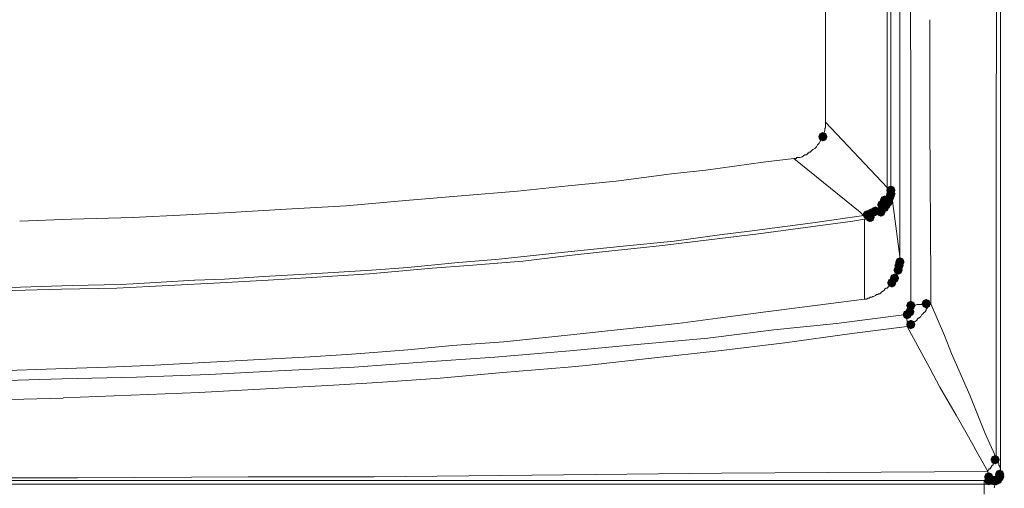
# Model space of a CAD drawing. Units: inches. Extents: x 4560 to 4748, y -1 to 73.
# Drawn here: x 4590 to 4598, y 34 to 38 of the extents above; entities that cross this region are included whole.
import ezdxf

# ---------------------------------------------------------------- set-up
doc = ezdxf.new("R2010")
doc.units = ezdxf.units.IN
doc.header["$MEASUREMENT"] = 0

msp = doc.modelspace()

# ---------------------------------------------------------------- hatches: boundary and pattern name
h = msp.add_hatch(color=0)
h.dxf.hatch_style = 2
h.paths.add_polyline_path([(4596.2647, 36.7781), (4596.2396, 36.7885), (4596.2291, 36.8136), (4596.2396, 36.8387), (4596.2647, 36.8492), (4596.2898, 36.8387), (4596.3002, 36.8136), (4596.2898, 36.7885)])
h = msp.add_hatch(color=0)
h.dxf.hatch_style = 2
h.paths.add_polyline_path([(4596.7824, 36.3709), (4596.7573, 36.3813), (4596.7468, 36.4064), (4596.7573, 36.4315), (4596.7824, 36.4419), (4596.8075, 36.4315), (4596.8179, 36.4064), (4596.8075, 36.3813)])
h = msp.add_hatch(color=0)
h.dxf.hatch_style = 2
h.paths.add_polyline_path([(4596.734, 36.2949), (4596.7089, 36.3053), (4596.6985, 36.3304), (4596.7089, 36.3555), (4596.734, 36.366), (4596.7591, 36.3555), (4596.7696, 36.3304), (4596.7591, 36.3053)])
h = msp.add_hatch(color=0)
h.dxf.hatch_style = 2
h.paths.add_polyline_path([(4596.7755, 36.3225), (4596.7504, 36.3329), (4596.74, 36.358), (4596.7504, 36.3831), (4596.7755, 36.3936), (4596.8006, 36.3831), (4596.8111, 36.358), (4596.8006, 36.3329)])
h = msp.add_hatch(color=0)
h.dxf.hatch_style = 2
h.paths.add_polyline_path([(4596.7824, 36.3433), (4596.7573, 36.3537), (4596.7468, 36.3788), (4596.7573, 36.4039), (4596.7824, 36.4143), (4596.8075, 36.4039), (4596.8179, 36.3788), (4596.8075, 36.3537)])
h = msp.add_hatch(color=0)
h.dxf.hatch_style = 2
h.paths.add_polyline_path([(4596.7134, 36.2604), (4596.6883, 36.2709), (4596.6778, 36.296), (4596.6883, 36.3211), (4596.7134, 36.3315), (4596.7385, 36.3211), (4596.7489, 36.296), (4596.7385, 36.2709)])
h = msp.add_hatch(color=0)
h.dxf.hatch_style = 2
h.paths.add_polyline_path([(4596.7272, 36.2741), (4596.7021, 36.2846), (4596.6916, 36.3097), (4596.7021, 36.3348), (4596.7272, 36.3452), (4596.7523, 36.3348), (4596.7627, 36.3097), (4596.7523, 36.2846)])
h = msp.add_hatch(color=0)
h.dxf.hatch_style = 2
h.paths.add_polyline_path([(4596.734, 36.2397), (4596.7089, 36.2501), (4596.6985, 36.2752), (4596.7089, 36.3003), (4596.734, 36.3108), (4596.7591, 36.3003), (4596.7696, 36.2752), (4596.7591, 36.2501)])
h = msp.add_hatch(color=0)
h.dxf.hatch_style = 2
h.paths.add_polyline_path([(4596.7478, 36.2604), (4596.7227, 36.2709), (4596.7123, 36.296), (4596.7227, 36.3211), (4596.7478, 36.3315), (4596.7729, 36.3211), (4596.7834, 36.296), (4596.7729, 36.2709)])
h = msp.add_hatch(color=0)
h.dxf.hatch_style = 2
h.paths.add_polyline_path([(4596.7616, 36.2812), (4596.7365, 36.2916), (4596.7261, 36.3167), (4596.7365, 36.3418), (4596.7616, 36.3523), (4596.7867, 36.3418), (4596.7972, 36.3167), (4596.7867, 36.2916)])
h = msp.add_hatch(color=0)
h.dxf.hatch_style = 2
h.paths.add_polyline_path([(4596.6029, 36.1845), (4596.5778, 36.1949), (4596.5674, 36.22), (4596.5778, 36.2451), (4596.6029, 36.2555), (4596.628, 36.2451), (4596.6385, 36.22), (4596.628, 36.1949)])
h = msp.add_hatch(color=0)
h.dxf.hatch_style = 2
h.paths.add_polyline_path([(4596.6236, 36.1637), (4596.5985, 36.1742), (4596.5881, 36.1993), (4596.5985, 36.2244), (4596.6236, 36.2348), (4596.6487, 36.2244), (4596.6591, 36.1993), (4596.6487, 36.1742)])
h = msp.add_hatch(color=0)
h.dxf.hatch_style = 2
h.paths.add_polyline_path([(4596.6374, 36.1982), (4596.6123, 36.2086), (4596.6019, 36.2337), (4596.6123, 36.2588), (4596.6374, 36.2693), (4596.6625, 36.2588), (4596.6729, 36.2337), (4596.6625, 36.2086)])
h = msp.add_hatch(color=0)
h.dxf.hatch_style = 2
h.paths.add_polyline_path([(4596.6651, 36.2121), (4596.64, 36.2225), (4596.6295, 36.2476), (4596.64, 36.2727), (4596.6651, 36.2832), (4596.6902, 36.2727), (4596.7006, 36.2476), (4596.6902, 36.2225)])
h = msp.add_hatch(color=0)
h.dxf.hatch_style = 2
h.paths.add_polyline_path([(4596.7064, 36.2052), (4596.6813, 36.2157), (4596.6709, 36.2408), (4596.6813, 36.2659), (4596.7064, 36.2763), (4596.7315, 36.2659), (4596.742, 36.2408), (4596.7315, 36.2157)])
h = msp.add_hatch(color=0)
h.dxf.hatch_style = 2
h.paths.add_polyline_path([(4596.8376, 35.7635), (4596.8125, 35.7739), (4596.802, 35.799), (4596.8125, 35.8241), (4596.8376, 35.8346), (4596.8627, 35.8241), (4596.8731, 35.799), (4596.8627, 35.7739)])
h = msp.add_hatch(color=0)
h.dxf.hatch_style = 2
h.paths.add_polyline_path([(4596.8444, 35.798), (4596.8193, 35.8084), (4596.8089, 35.8335), (4596.8193, 35.8586), (4596.8444, 35.8691), (4596.8696, 35.8586), (4596.88, 35.8335), (4596.8696, 35.8084)])
h = msp.add_hatch(color=0)
h.dxf.hatch_style = 2
h.paths.add_polyline_path([(4596.8514, 35.8256), (4596.8263, 35.836), (4596.8158, 35.8611), (4596.8263, 35.8862), (4596.8514, 35.8967), (4596.8765, 35.8862), (4596.8869, 35.8611), (4596.8765, 35.836)])
h = msp.add_hatch(color=0)
h.dxf.hatch_style = 2
h.paths.add_polyline_path([(4596.81, 35.7014), (4596.7849, 35.7119), (4596.7744, 35.737), (4596.7849, 35.7621), (4596.81, 35.7725), (4596.8351, 35.7621), (4596.8455, 35.737), (4596.8351, 35.7119)])
h = msp.add_hatch(color=0)
h.dxf.hatch_style = 2
h.paths.add_polyline_path([(4596.7892, 35.6668), (4596.7641, 35.6772), (4596.7537, 35.7023), (4596.7641, 35.7274), (4596.7892, 35.7379), (4596.8143, 35.7274), (4596.8248, 35.7023), (4596.8143, 35.6772)])
h = msp.add_hatch(color=0)
h.dxf.hatch_style = 2
h.paths.add_polyline_path([(4596.9342, 35.4943), (4596.9091, 35.5047), (4596.8987, 35.5298), (4596.9091, 35.5549), (4596.9342, 35.5654), (4596.9593, 35.5549), (4596.9698, 35.5298), (4596.9593, 35.5047)])
h = msp.add_hatch(color=0)
h.dxf.hatch_style = 2
h.paths.add_polyline_path([(4597.0516, 35.508), (4597.0265, 35.5185), (4597.016, 35.5436), (4597.0265, 35.5687), (4597.0516, 35.5791), (4597.0767, 35.5687), (4597.0871, 35.5436), (4597.0767, 35.5185)])
h = msp.add_hatch(color=0)
h.dxf.hatch_style = 2
h.paths.add_polyline_path([(4596.9066, 35.4252), (4596.8815, 35.4356), (4596.871, 35.4607), (4596.8815, 35.4858), (4596.9066, 35.4963), (4596.9317, 35.4858), (4596.9421, 35.4607), (4596.9317, 35.4356)])
h = msp.add_hatch(color=0)
h.dxf.hatch_style = 2
h.paths.add_polyline_path([(4596.9273, 35.4459), (4596.9022, 35.4564), (4596.8917, 35.4815), (4596.9022, 35.5066), (4596.9273, 35.517), (4596.9524, 35.5066), (4596.9628, 35.4815), (4596.9524, 35.4564)])
h = msp.add_hatch(color=0)
h.dxf.hatch_style = 2
h.paths.add_polyline_path([(4596.9342, 35.3494), (4596.9091, 35.3598), (4596.8987, 35.385), (4596.9091, 35.4101), (4596.9342, 35.4205), (4596.9593, 35.4101), (4596.9698, 35.385), (4596.9593, 35.3598)])
h = msp.add_hatch(color=0)
h.dxf.hatch_style = 2
h.paths.add_polyline_path([(4597.5761, 34.3209), (4597.551, 34.3314), (4597.5406, 34.3565), (4597.551, 34.3816), (4597.5761, 34.392), (4597.6012, 34.3816), (4597.6117, 34.3565), (4597.6012, 34.3314)])
h = msp.add_hatch(color=0)
h.dxf.hatch_style = 2
h.paths.add_polyline_path([(4597.5277, 34.1897), (4597.5026, 34.2002), (4597.4922, 34.2253), (4597.5026, 34.2504), (4597.5277, 34.2608), (4597.5529, 34.2504), (4597.5633, 34.2253), (4597.5529, 34.2002)])
h = msp.add_hatch(color=0)
h.dxf.hatch_style = 2
h.paths.add_polyline_path([(4597.6106, 34.2105), (4597.5855, 34.2209), (4597.575, 34.246), (4597.5855, 34.2712), (4597.6106, 34.2816), (4597.6357, 34.2712), (4597.6461, 34.246), (4597.6357, 34.2209)])
h = msp.add_hatch(color=0)
h.dxf.hatch_style = 2
h.paths.add_polyline_path([(4597.6106, 34.2105), (4597.5855, 34.2209), (4597.575, 34.246), (4597.5855, 34.2712), (4597.6106, 34.2816), (4597.6357, 34.2712), (4597.6461, 34.246), (4597.6357, 34.2209)])
h = msp.add_hatch(color=0)
h.dxf.hatch_style = 2
h.paths.add_polyline_path([(4597.6106, 34.2105), (4597.5855, 34.2209), (4597.575, 34.246), (4597.5855, 34.2712), (4597.6106, 34.2816), (4597.6357, 34.2712), (4597.6461, 34.246), (4597.6357, 34.2209)])
h = msp.add_hatch(color=0)
h.dxf.hatch_style = 2
h.paths.add_polyline_path([(4597.6106, 34.1968), (4597.5855, 34.2072), (4597.575, 34.2323), (4597.5855, 34.2574), (4597.6106, 34.2679), (4597.6357, 34.2574), (4597.6461, 34.2323), (4597.6357, 34.2072)])
h = msp.add_hatch(color=0)
h.dxf.hatch_style = 2
h.paths.add_polyline_path([(4597.6106, 34.1897), (4597.5855, 34.2002), (4597.575, 34.2253), (4597.5855, 34.2504), (4597.6106, 34.2608), (4597.6357, 34.2504), (4597.6461, 34.2253), (4597.6357, 34.2002)])
h = msp.add_hatch(color=0)
h.dxf.hatch_style = 2
h.paths.add_polyline_path([(4597.5277, 34.1623), (4597.5026, 34.1728), (4597.4922, 34.1979), (4597.5026, 34.223), (4597.5277, 34.2334), (4597.5529, 34.223), (4597.5633, 34.1979), (4597.5529, 34.1728)])
h = msp.add_hatch(color=0)
h.dxf.hatch_style = 2
h.paths.add_polyline_path([(4597.5623, 34.1623), (4597.5372, 34.1728), (4597.5268, 34.1979), (4597.5372, 34.223), (4597.5623, 34.2334), (4597.5874, 34.223), (4597.5979, 34.1979), (4597.5874, 34.1728)])
h = msp.add_hatch(color=0)
h.dxf.hatch_style = 2
h.paths.add_polyline_path([(4597.5692, 34.1623), (4597.5441, 34.1728), (4597.5336, 34.1979), (4597.5441, 34.223), (4597.5692, 34.2334), (4597.5943, 34.223), (4597.6047, 34.1979), (4597.5943, 34.1728)])
h = msp.add_hatch(color=0)
h.dxf.hatch_style = 2
h.paths.add_polyline_path([(4597.583, 34.1623), (4597.5579, 34.1728), (4597.5474, 34.1979), (4597.5579, 34.223), (4597.583, 34.2334), (4597.6081, 34.223), (4597.6185, 34.1979), (4597.6081, 34.1728)])
h = msp.add_hatch(color=0)
h.dxf.hatch_style = 2
h.paths.add_polyline_path([(4597.5968, 34.1692), (4597.5717, 34.1796), (4597.5612, 34.2047), (4597.5717, 34.2298), (4597.5968, 34.2403), (4597.6219, 34.2298), (4597.6323, 34.2047), (4597.6219, 34.1796)])
h = msp.add_hatch(color=0)
h.dxf.hatch_style = 2
h.paths.add_polyline_path([(4597.6037, 34.1829), (4597.5786, 34.1933), (4597.5682, 34.2184), (4597.5786, 34.2435), (4597.6037, 34.254), (4597.6288, 34.2435), (4597.6393, 34.2184), (4597.6288, 34.1933)])

# ---------------------------------------------------------------- linework, layer by layer
at = {"color": 0, "lineweight": 0}
for points in [[(4597.6175, 34.398), (4597.6175, 42.8736)], [(4597.6175, 34.2736), (4597.6175, 42.5976)], [(4596.7548, 36.4271), (4596.7548, 41.7624)], [(4596.7824, 36.4271), (4596.7824, 41.7624)], [(4596.8514, 35.9024), (4596.8514, 41.7622)], [(4596.2855, 41.4723), (4596.2855, 36.9241)], [(4597.5899, 39.243), (4597.5829, 36.6409)], [(4596.9342, 37.2346), (4596.9272, 38.6703)], [(4597.0791, 36.9172), (4597.0791, 37.7039)], [(4596.9342, 36.0268), (4596.9342, 37.2347)], [(4596.2855, 36.9241), (4596.7548, 36.4271)], [(4596.2855, 36.9102), (4596.2855, 36.9241)], [(4596.2855, 36.9102), (4596.2855, 36.9033)], [(4596.2855, 36.9033), (4596.2855, 36.8965)], [(4596.2855, 36.8965), (4596.2855, 36.8827)], [(4597.086, 35.7094), (4597.079, 36.9173)], [(4596.2647, 36.8136), (4596.2578, 36.8068)], [(4596.2716, 36.8344), (4596.2647, 36.8274)], [(4596.2647, 36.8274), (4596.2647, 36.8136)], [(4596.2785, 36.8618), (4596.2715, 36.8344)], [(4596.2855, 36.8827), (4596.2784, 36.8757)], [(4596.2785, 36.8757), (4596.2785, 36.8618)], [(4596.2164, 36.7377), (4596.2026, 36.724)], [(4596.2233, 36.7514), (4596.2163, 36.7377)], [(4596.2302, 36.7584), (4596.2232, 36.7514)], [(4596.2371, 36.7653), (4596.2302, 36.7584)], [(4596.244, 36.779), (4596.237, 36.7653)], [(4596.2509, 36.7929), (4596.244, 36.779)], [(4596.2578, 36.7998), (4596.2508, 36.7929)], [(4596.2578, 36.8068), (4596.2578, 36.7998)], [(4596.1059, 36.6619), (4596.0922, 36.6548)], [(4596.1267, 36.6754), (4596.1059, 36.6619)], [(4596.1405, 36.6754), (4596.1266, 36.6754)], [(4596.1474, 36.6825), (4596.1404, 36.6754)], [(4596.1543, 36.6893), (4596.1474, 36.6893)], [(4596.1474, 36.6893), (4596.1474, 36.6825)], [(4596.1611, 36.6963), (4596.1543, 36.6893)], [(4596.1681, 36.6963), (4596.161, 36.6963)], [(4596.175, 36.7032), (4596.168, 36.6963)], [(4596.1888, 36.7169), (4596.1749, 36.7032)], [(4596.2026, 36.7239), (4596.1887, 36.7169)], [(4595.8092, 36.6204), (4595.3743, 36.5582)], [(4595.8092, 36.6204), (4596.0439, 36.648)], [(4596.0577, 36.648), (4596.0438, 36.648)], [(4596.5477, 36.2408), (4596.0439, 36.6481)], [(4596.0646, 36.648), (4596.0576, 36.648)], [(4596.0784, 36.6548), (4596.0645, 36.6548)], [(4596.0646, 36.6548), (4596.0646, 36.648)], [(4596.0922, 36.6548), (4596.0783, 36.6548)], [(4597.583, 36.641), (4597.583, 34.3704)], [(4595.1121, 36.5305), (4594.691, 36.4755)], [(4595.3743, 36.5581), (4595.1121, 36.5305)], [(4594.3253, 36.441), (4593.9387, 36.3995)], [(4594.691, 36.4755), (4594.3252, 36.441)], [(4593.5108, 36.3651), (4593.1174, 36.3304)], [(4593.9388, 36.3995), (4593.5107, 36.3651)], [(4596.7548, 36.3651), (4596.7477, 36.3651)], [(4596.7478, 36.3651), (4596.7478, 36.358)], [(4596.7548, 36.4271), (4596.7548, 36.4201)], [(4596.7548, 36.4201), (4596.7548, 36.4064)], [(4596.7548, 36.4064), (4596.7548, 36.3995)], [(4596.7548, 36.3995), (4596.7548, 36.3925)], [(4596.7548, 36.3925), (4596.7548, 36.3857)], [(4596.7548, 36.3857), (4596.7548, 36.3788)], [(4596.7548, 36.3788), (4596.7548, 36.3651)], [(4596.7824, 36.3651), (4596.7755, 36.358)], [(4596.7824, 36.4201), (4596.7824, 36.4271)], [(4596.7824, 36.4271), (4596.8031, 36.2684)], [(4596.7824, 36.4133), (4596.7824, 36.4201)], [(4596.7824, 36.4133), (4596.7824, 36.4064)], [(4596.7824, 36.4064), (4596.7824, 36.3995)], [(4596.7824, 36.3995), (4596.7824, 36.3857)], [(4596.7824, 36.3857), (4596.7824, 36.3788)], [(4596.7824, 36.3788), (4596.7824, 36.3719)], [(4596.7824, 36.3719), (4596.7824, 36.3651)], [(4592.6343, 36.2891), (4592.1788, 36.2615)], [(4593.1174, 36.3304), (4592.6343, 36.2891)], [(4596.7064, 36.2891), (4596.6996, 36.2752)], [(4596.7134, 36.296), (4596.7063, 36.2891)], [(4596.7272, 36.3097), (4596.7133, 36.296)], [(4596.734, 36.3236), (4596.7272, 36.3167)], [(4596.7272, 36.3167), (4596.7272, 36.3097)], [(4596.741, 36.3373), (4596.7339, 36.3304)], [(4596.734, 36.3304), (4596.734, 36.3236)], [(4596.7478, 36.3512), (4596.741, 36.3373)], [(4596.7478, 36.2891), (4596.741, 36.2821)], [(4596.7548, 36.3028), (4596.7477, 36.296)], [(4596.7478, 36.358), (4596.7478, 36.3512)], [(4596.7478, 36.296), (4596.7478, 36.2891)], [(4596.7616, 36.3167), (4596.7548, 36.3097)], [(4596.7548, 36.3097), (4596.7548, 36.3028)], [(4596.7686, 36.3304), (4596.7615, 36.3304)], [(4596.7616, 36.3304), (4596.7616, 36.3167)], [(4596.7755, 36.3373), (4596.7685, 36.3373)], [(4596.7686, 36.3373), (4596.7686, 36.3304)], [(4596.7755, 36.358), (4596.7755, 36.3512)], [(4596.7755, 36.3512), (4596.7755, 36.3442)], [(4596.7755, 36.3442), (4596.7755, 36.3373)], [(4591.4195, 36.22), (4591.0122, 36.1993)], [(4591.7094, 36.2337), (4591.4195, 36.22)], [(4592.1788, 36.2615), (4591.7094, 36.2337)], [(4596.1888, 36.1579), (4596.5754, 36.2131)], [(4596.5753, 36.2131), (4596.5477, 36.2407)], [(4596.5822, 36.22), (4596.5753, 36.2131)], [(4596.596, 36.22), (4596.5821, 36.22)], [(4596.6029, 36.22), (4596.5959, 36.22)], [(4596.6166, 36.2269), (4596.6029, 36.22)], [(4596.6236, 36.2269), (4596.6166, 36.2269)], [(4596.6305, 36.2269), (4596.6235, 36.2269)], [(4596.6374, 36.2337), (4596.6305, 36.2269)], [(4596.6443, 36.2408), (4596.6373, 36.2337)], [(4596.6581, 36.2408), (4596.6443, 36.2408)], [(4596.6581, 36.2131), (4596.6511, 36.2063)], [(4596.6651, 36.2476), (4596.6581, 36.2408)], [(4596.6651, 36.2131), (4596.6581, 36.2131)], [(4596.6719, 36.2546), (4596.665, 36.2476)], [(4596.6719, 36.22), (4596.665, 36.2131)], [(4596.6788, 36.2615), (4596.6718, 36.2546)], [(4596.6788, 36.2269), (4596.6718, 36.22)], [(4596.6857, 36.2684), (4596.6787, 36.2615)], [(4596.6857, 36.2269), (4596.6787, 36.2269)], [(4596.6996, 36.2752), (4596.6857, 36.2684)], [(4596.6926, 36.2408), (4596.6857, 36.2269)], [(4596.7064, 36.2408), (4596.6925, 36.2408)], [(4596.7134, 36.2546), (4596.7063, 36.2476)], [(4596.7064, 36.2476), (4596.7064, 36.2408)], [(4596.7203, 36.2615), (4596.7133, 36.2546)], [(4596.7272, 36.2615), (4596.7203, 36.2615)], [(4596.734, 36.2684), (4596.7272, 36.2684)], [(4596.7272, 36.2684), (4596.7272, 36.2615)], [(4596.741, 36.2821), (4596.7339, 36.2752)], [(4596.734, 36.2752), (4596.734, 36.2684)], [(4596.803, 36.2684), (4596.8514, 35.9024)], [(4590.543, 36.1855), (4590.1496, 36.1717)], [(4591.0123, 36.1993), (4590.5429, 36.1855)], [(4596.1888, 36.1579), (4595.7056, 36.0959)], [(4596.4925, 36.1717), (4596.1335, 36.1233)], [(4596.5822, 36.1855), (4596.4925, 36.1717)], [(4596.596, 36.1855), (4596.5821, 36.1855)], [(4596.5822, 36.0959), (4596.5822, 36.1855)], [(4596.6029, 36.1924), (4596.5959, 36.1855)], [(4596.6166, 36.1924), (4596.6029, 36.1924)], [(4596.6236, 36.1993), (4596.6166, 36.1924)], [(4596.6374, 36.1993), (4596.6235, 36.1993)], [(4596.6443, 36.2063), (4596.6373, 36.1993)], [(4596.6512, 36.2063), (4596.6443, 36.2063)], [(4595.4779, 36.0683), (4595.1328, 36.0199)], [(4595.7746, 36.0751), (4595.3123, 36.0199)], [(4595.7056, 36.0959), (4595.478, 36.0683)], [(4596.1336, 36.1233), (4595.7746, 36.0751)], [(4596.5822, 36.0959), (4596.5822, 36.082)], [(4596.5822, 36.082), (4596.5822, 36.0683)], [(4596.5822, 36.0683), (4596.5822, 36.0544)], [(4595.0431, 35.9853), (4594.5876, 35.9371)], [(4595.1327, 36.0199), (4594.7186, 35.9784)], [(4595.3123, 36.0199), (4595.0431, 35.9853)], [(4596.5822, 36.0544), (4596.5822, 35.9234)], [(4596.9342, 35.5298), (4596.9342, 36.0268)], [(4594.2494, 35.9302), (4593.8006, 35.8819)], [(4594.3321, 35.9095), (4593.9802, 35.868)], [(4594.7186, 35.9784), (4594.2494, 35.9302)], [(4594.5875, 35.9371), (4594.3321, 35.9095)], [(4596.5822, 35.9234), (4596.5822, 35.5783)], [(4593.4625, 35.8543), (4593.1036, 35.8198)], [(4593.8007, 35.8819), (4593.4626, 35.8543)], [(4593.9801, 35.868), (4593.5659, 35.8335)], [(4596.8514, 35.8404), (4596.8444, 35.8335)], [(4596.8514, 35.9024), (4596.8514, 35.8887)], [(4596.8514, 35.8819), (4596.8514, 35.8887)], [(4596.8514, 35.8819), (4596.8514, 35.8748)], [(4596.8514, 35.8748), (4596.8514, 35.868)], [(4596.8514, 35.868), (4596.8514, 35.8611)], [(4596.8514, 35.8611), (4596.8514, 35.8543)], [(4596.8514, 35.8543), (4596.8514, 35.8474)], [(4596.8514, 35.8474), (4596.8514, 35.8404)], [(4592.372, 35.7714), (4592.0062, 35.7507)], [(4592.8275, 35.799), (4592.372, 35.7714)], [(4592.8138, 35.7714), (4592.372, 35.7438)], [(4593.29, 35.8128), (4592.8137, 35.7715)], [(4593.1036, 35.8198), (4592.8275, 35.7991)], [(4593.566, 35.8335), (4593.29, 35.8128)], [(4596.8307, 35.7714), (4596.8237, 35.7644)], [(4596.8238, 35.7644), (4596.8238, 35.7576)], [(4596.8376, 35.7852), (4596.8307, 35.7783)], [(4596.8307, 35.7783), (4596.8307, 35.7714)], [(4596.8444, 35.8059), (4596.8376, 35.7991)], [(4596.8376, 35.799), (4596.8376, 35.792)], [(4596.8376, 35.792), (4596.8376, 35.7852)], [(4596.8444, 35.8335), (4596.8444, 35.8267)], [(4596.8444, 35.8267), (4596.8444, 35.8198)], [(4596.8444, 35.8198), (4596.8444, 35.8128)], [(4596.8444, 35.8128), (4596.8444, 35.8059)], [(4590.9157, 35.6886), (4590.5498, 35.6816)], [(4591.0123, 35.6955), (4590.9156, 35.6886)], [(4591.4817, 35.7231), (4591.0123, 35.6955)], [(4591.6749, 35.7023), (4591.2814, 35.6816)], [(4591.7094, 35.73), (4591.4818, 35.7231)], [(4592.0407, 35.7231), (4591.6749, 35.7023)], [(4592.0062, 35.7507), (4591.7095, 35.73)], [(4592.372, 35.7438), (4592.0408, 35.7231)], [(4596.7824, 35.6955), (4596.7755, 35.6816)], [(4596.7824, 35.7023), (4596.7824, 35.6955)], [(4596.7892, 35.7023), (4596.7824, 35.7023)], [(4596.7962, 35.7094), (4596.7891, 35.7023)], [(4596.803, 35.7231), (4596.7962, 35.7094)], [(4596.81, 35.737), (4596.8029, 35.7299)], [(4596.803, 35.73), (4596.803, 35.7231)], [(4596.8168, 35.7438), (4596.81, 35.737)], [(4596.8238, 35.7507), (4596.8167, 35.7438)], [(4596.8238, 35.7576), (4596.8238, 35.7507)], [(4597.086, 35.5436), (4597.086, 35.7093)], [(4590.1565, 35.6679), (4589.7286, 35.661)], [(4590.467, 35.654), (4590.0047, 35.6403)], [(4590.5499, 35.6816), (4590.1565, 35.6679)], [(4590.8881, 35.661), (4590.467, 35.654)], [(4591.2815, 35.6816), (4590.8881, 35.661)], [(4596.6719, 35.6127), (4596.665, 35.6058)], [(4596.6857, 35.6127), (4596.6719, 35.6127)], [(4596.6857, 35.6195), (4596.6857, 35.6127)], [(4596.6926, 35.6195), (4596.6857, 35.6195)], [(4596.6996, 35.6195), (4596.6925, 35.6195)], [(4596.7134, 35.6334), (4596.6995, 35.6195)], [(4596.7272, 35.6403), (4596.7133, 35.6334)], [(4596.734, 35.6471), (4596.7272, 35.6403)], [(4596.7478, 35.661), (4596.7339, 35.654)], [(4596.734, 35.654), (4596.734, 35.6471)], [(4596.7548, 35.661), (4596.7477, 35.661)], [(4596.7616, 35.6679), (4596.7548, 35.661)], [(4596.7755, 35.6816), (4596.7616, 35.6749)], [(4596.7616, 35.6749), (4596.7616, 35.6679)], [(4596.3061, 35.5436), (4595.8299, 35.4815)], [(4596.3061, 35.5436), (4596.5821, 35.5782)], [(4596.596, 35.5782), (4596.5821, 35.5782)], [(4596.6099, 35.585), (4596.596, 35.5782)], [(4596.6166, 35.585), (4596.6098, 35.585)], [(4596.6236, 35.5919), (4596.6166, 35.5851)], [(4596.6374, 35.5919), (4596.6235, 35.5919)], [(4596.6443, 35.5989), (4596.6373, 35.5919)], [(4596.6512, 35.5989), (4596.6443, 35.5989)], [(4596.6651, 35.6058), (4596.6512, 35.5989)], [(4596.9825, 35.5367), (4596.9617, 35.5298)], [(4596.9964, 35.5367), (4596.9825, 35.5367)], [(4597.017, 35.5367), (4596.9963, 35.5367)], [(4597.0377, 35.5367), (4597.0169, 35.5367)], [(4597.0516, 35.5436), (4597.0377, 35.5367)], [(4597.0654, 35.5436), (4597.0515, 35.5436)], [(4597.086, 35.5436), (4597.0653, 35.5436)], [(4597.0722, 35.5298), (4597.0861, 35.5436)], [(4597.1895, 35.3021), (4597.086, 35.5435)], [(4595.8298, 35.4815), (4595.464, 35.4331)], [(4596.3683, 35.3918), (4596.8997, 35.4607)], [(4596.8997, 35.4607), (4596.8997, 35.4402)], [(4596.9066, 35.4607), (4596.8997, 35.4607)], [(4596.9135, 35.4746), (4596.9066, 35.4607)], [(4596.9204, 35.4746), (4596.9134, 35.4746)], [(4596.9273, 35.4815), (4596.9204, 35.4746)], [(4596.9342, 35.4954), (4596.9272, 35.4885)], [(4596.9273, 35.4885), (4596.9273, 35.4815)], [(4596.9342, 35.5298), (4596.9342, 35.523)], [(4596.9618, 35.5298), (4596.9342, 35.5298)], [(4596.9342, 35.523), (4596.9342, 35.5161)], [(4596.9342, 35.5161), (4596.9342, 35.5091)], [(4596.9342, 35.5091), (4596.9342, 35.5022)], [(4596.9342, 35.5022), (4596.9342, 35.4954)], [(4597.0102, 35.447), (4597.017, 35.4607)], [(4597.017, 35.4607), (4597.0309, 35.4676)], [(4597.0308, 35.4746), (4597.0447, 35.4815)], [(4597.0308, 35.4676), (4597.0308, 35.4746)], [(4597.0446, 35.4815), (4597.0517, 35.4954)], [(4597.0516, 35.5022), (4597.0584, 35.5091)], [(4597.0516, 35.4954), (4597.0516, 35.5022)], [(4597.0584, 35.5091), (4597.0655, 35.523)], [(4597.0654, 35.523), (4597.0722, 35.523)], [(4597.0722, 35.523), (4597.0722, 35.5298)], [(4595.1604, 35.3918), (4594.7463, 35.3503)], [(4595.464, 35.4331), (4595.1604, 35.3918)], [(4595.892, 35.3436), (4596.3682, 35.3918)], [(4596.8997, 35.4402), (4596.9066, 35.4126)], [(4596.9066, 35.4126), (4596.9066, 35.3918)], [(4596.9066, 35.3918), (4596.9066, 35.3711)], [(4596.9204, 35.3781), (4596.9343, 35.3849)], [(4596.9342, 35.385), (4596.9412, 35.3987)], [(4596.9412, 35.3987), (4596.955, 35.4057)], [(4596.955, 35.4057), (4596.9618, 35.4057)], [(4596.9618, 35.4057), (4596.9757, 35.4126)], [(4596.9756, 35.4126), (4596.9825, 35.4194)], [(4596.9825, 35.4263), (4596.9895, 35.4331)], [(4596.9825, 35.4194), (4596.9825, 35.4263)], [(4596.9894, 35.4331), (4596.9965, 35.4331)], [(4596.9964, 35.4331), (4597.0103, 35.447)], [(4594.7462, 35.3503), (4594.2976, 35.3021)], [(4595.3881, 35.2814), (4595.892, 35.3436)], [(4595.9748, 35.2467), (4596.4855, 35.3158)], [(4596.4856, 35.3159), (4596.9066, 35.3711)], [(4596.9204, 35.3781), (4596.9065, 35.3711)], [(4597.0032, 35.1917), (4596.9065, 35.371)], [(4593.8352, 35.2538), (4593.4418, 35.2262)], [(4594.2977, 35.3021), (4593.8352, 35.2538)], [(4594.8498, 35.2332), (4595.3881, 35.2814)], [(4595.471, 35.1847), (4595.9748, 35.2467)], [(4597.2448, 35.1641), (4597.1895, 35.3021)], [(4592.7448, 35.1641), (4592.6412, 35.1572)], [(4593.1036, 35.1917), (4592.7447, 35.1641)], [(4593.4419, 35.2262), (4593.1036, 35.1917)], [(4593.7662, 35.1363), (4594.3391, 35.1847)], [(4594.3391, 35.1847), (4594.8498, 35.2332)], [(4594.9602, 35.1295), (4595.4709, 35.1847)], [(4597.0791, 35.0537), (4597.0032, 35.1917)], [(4597.3829, 34.8465), (4597.2449, 35.164)], [(4591.5576, 35.095), (4591.1297, 35.0743)], [(4591.9303, 35.1157), (4591.5576, 35.095)], [(4592.3168, 35.1363), (4591.9302, 35.1157)], [(4592.6412, 35.1572), (4592.3168, 35.1363)], [(4592.6964, 35.0605), (4593.2486, 35.1018)], [(4593.2485, 35.1019), (4593.7662, 35.1363)], [(4594.4633, 35.0742), (4594.9603, 35.1294)], [(4590.4256, 35.0468), (4589.977, 35.0329)], [(4590.8191, 35.0605), (4590.4256, 35.0468)], [(4591.1297, 35.0742), (4590.819, 35.0605)], [(4591.5921, 35.0053), (4592.1167, 35.0329)], [(4592.1167, 35.0329), (4592.6964, 35.0605)], [(4593.3521, 34.9777), (4593.8283, 35.019)], [(4593.8284, 35.019), (4594.3253, 35.0605)], [(4594.3253, 35.0605), (4594.4633, 35.0742)], [(4597.1551, 34.9086), (4597.0791, 35.0536)], [(4589.9633, 34.957), (4590.4739, 34.9708)], [(4590.474, 34.9708), (4591.0399, 34.9846)], [(4591.0399, 34.9846), (4591.5921, 35.0053)], [(4592.5376, 34.9225), (4592.8758, 34.9432)], [(4592.8758, 34.9432), (4593.3521, 34.9777)], [(4590.9985, 34.8465), (4591.5162, 34.8673)], [(4591.5162, 34.8673), (4592.0268, 34.8949)], [(4592.0269, 34.8949), (4592.5376, 34.9225)], [(4597.2793, 34.6946), (4597.155, 34.9086)], [(4589.9771, 34.8121), (4590.4809, 34.8259)], [(4590.4808, 34.826), (4590.9985, 34.8465)], [(4597.5001, 34.5566), (4597.3829, 34.8465)], [(4597.4173, 34.4532), (4597.2793, 34.6945)], [(4597.583, 34.3703), (4597.5002, 34.5565)], [(4597.5209, 34.2668), (4597.4173, 34.4531)], [(4597.5761, 34.3496), (4597.5691, 34.3496)], [(4597.5692, 34.3496), (4597.5692, 34.3357)], [(4597.5692, 34.3357), (4597.5692, 34.3289)], [(4597.583, 34.3703), (4597.5761, 34.3565)], [(4597.5761, 34.3565), (4597.5761, 34.3496)], [(4597.6037, 34.3289), (4597.583, 34.3703)], [(4597.6175, 34.3289), (4597.6175, 34.3979)], [(4595.4917, 34.2529), (4597.5209, 34.2668)], [(4597.5277, 34.2807), (4597.5209, 34.2736)], [(4597.5209, 34.2736), (4597.5209, 34.2668)], [(4597.5209, 34.2668), (4597.5209, 34.2529)], [(4597.5277, 34.2875), (4597.5277, 34.2807)], [(4597.5415, 34.2875), (4597.5277, 34.2875)], [(4597.5485, 34.3012), (4597.5415, 34.2944)], [(4597.5415, 34.2944), (4597.5415, 34.2875)], [(4597.5554, 34.3151), (4597.5485, 34.3083)], [(4597.5485, 34.3083), (4597.5485, 34.3012)], [(4597.5623, 34.3151), (4597.5553, 34.3151)], [(4597.5623, 34.3289), (4597.5623, 34.3151)], [(4597.5692, 34.3289), (4597.5623, 34.3289)], [(4597.6037, 34.3151), (4597.6037, 34.3288)], [(4597.6106, 34.3083), (4597.6037, 34.3151)], [(4597.6175, 34.2875), (4597.6105, 34.3083)], [(4597.6106, 34.246), (4597.6106, 34.2598)], [(4597.6175, 34.3289), (4597.6175, 34.2461)], [(4597.6175, 34.2736), (4597.6175, 34.2875)], [(4590.5913, 34.2184), (4588.8243, 34.2184)], [(4588.8244, 34.1979), (4597.5346, 34.1979)], [(4591.8889, 34.2253), (4590.5913, 34.2184)], [(4592.8482, 34.2253), (4591.8889, 34.2253)], [(4595.4917, 34.2529), (4592.8483, 34.2253)], [(4597.4933, 34.1702), (4597.4933, 34.1978)], [(4597.5209, 34.2529), (4597.5209, 34.2392)], [(4597.5209, 34.2392), (4597.5277, 34.2253)], [(4597.5277, 34.2253), (4597.5277, 34.2116)], [(4597.5277, 34.2116), (4597.5277, 34.2047)], [(4597.5277, 34.2047), (4597.5277, 34.1979)], [(4597.5277, 34.1979), (4597.5346, 34.1979)], [(4597.5623, 34.1979), (4597.5345, 34.1979)], [(4597.5346, 34.1979), (4597.5485, 34.1979)], [(4597.5554, 34.1979), (4597.5485, 34.1979)], [(4597.5554, 34.1979), (4597.5485, 34.1979)], [(4597.5623, 34.1979), (4597.5553, 34.1979)], [(4597.5623, 34.1979), (4597.5553, 34.1979)], [(4597.5761, 34.2047), (4597.5622, 34.1979)], [(4597.5623, 34.1979), (4597.5692, 34.1979)], [(4597.5692, 34.1979), (4597.5623, 34.1979)], [(4597.5692, 34.1979), (4597.5623, 34.1979)], [(4597.5623, 34.1979), (4597.5692, 34.1979)], [(4597.5761, 34.1979), (4597.5691, 34.1979)], [(4597.5692, 34.1979), (4597.5762, 34.2047)], [(4597.5692, 34.1979), (4597.5762, 34.1979)], [(4597.5692, 34.1979), (4597.5762, 34.1979)], [(4597.5761, 34.2047), (4597.583, 34.2047)], [(4597.583, 34.1979), (4597.5761, 34.1979)], [(4597.5761, 34.1702), (4597.5761, 34.1978)], [(4597.5899, 34.1979), (4597.5829, 34.1979)], [(4597.583, 34.2047), (4597.59, 34.2116)], [(4597.5899, 34.2184), (4597.5968, 34.2253)], [(4597.5899, 34.2116), (4597.5899, 34.2184)], [(4597.5899, 34.2047), (4597.5899, 34.1979)], [(4597.5968, 34.2047), (4597.5899, 34.2047)], [(4597.6037, 34.2116), (4597.5967, 34.2047)], [(4597.5968, 34.2253), (4597.6106, 34.246)], [(4597.5968, 34.2253), (4597.6038, 34.2253)], [(4597.5968, 34.2047), (4597.6106, 34.2184)], [(4597.6037, 34.2253), (4597.6106, 34.246)], [(4597.6037, 34.2184), (4597.6037, 34.2116)], [(4597.6106, 34.2184), (4597.6037, 34.2184)], [(4597.6175, 34.2392), (4597.6105, 34.2392)], [(4597.6106, 34.2392), (4597.6106, 34.2323)], [(4597.6106, 34.2253), (4597.6106, 34.2323)], [(4597.6106, 34.2253), (4597.6106, 34.2184)], [(4597.6106, 34.2184), (4597.6106, 34.2253)], [(4597.6175, 34.2392), (4597.6175, 34.246)], [(4580.1418, 34.1702), (4597.4933, 34.1702)], [(4597.4933, 34.1702), (4597.4933, 34.0943)], [(4597.4933, 34.1702), (4597.5761, 34.1702)], [(4597.5692, 34.1425), (4597.5762, 34.1702)]]:
    msp.add_lwpolyline(points, dxfattribs=at)

doc.saveas('drawing.dxf')
